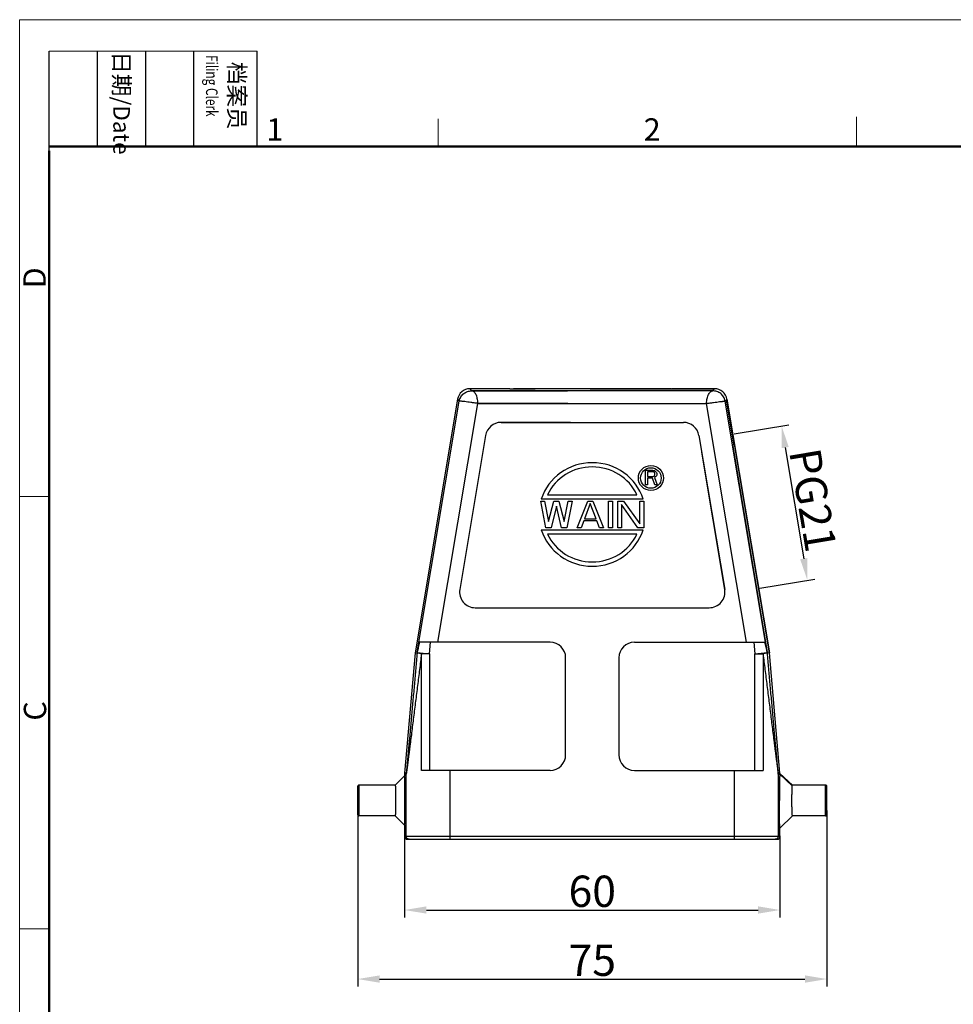
# Model space of a CAD drawing. Units: millimetres. Extents: x 1097 to 1498, y 495 to 778.
# Drawn here: x 1097 to 1246, y 621 to 778 of the extents above; entities that cross this region are included whole.
import ezdxf

# ---------------------------------------------------------------- set-up
doc = ezdxf.new("R2010")
doc.units = ezdxf.units.MM
doc.header["$LTSCALE"] = 65.395
doc.header["$PDMODE"] = 3
doc.header["$PDSIZE"] = 8
doc.layers.get('0').update_dxf_attribs({"linetype": 'CONTINUOUS', "lineweight": 30})
doc.layers.get('Defpoints').update_dxf_attribs({"linetype": 'CONTINUOUS'})
doc.layers.add('Dim', color=3, linetype='CONTINUOUS', lineweight=15)
doc.layers.add('图框', color=7, linetype='CONTINUOUS', lineweight=20)
doc.styles.add('Romans字体', font='romans.shx', dxfattribs={"width": 0.75})
doc.styles.get("Standard").update_dxf_attribs({"font": 'SIMFANG.TTF', "width": 0.75})
doc.dimstyles.new('01', dxfattribs={"dimtxt": 4, "dimasz": 3.5, "dimexe": 1.2, "dimexo": 0.2, "dimgap": 0.5, "dimtad": 1, "dimdsep": 46, "dimtxsty": 'Romans字体', "dimcen": 0, "dimclrd": 1, "dimclre": 6, "dimclrt": 4, "dimazin": 2, "dimtfac": 1, "dimtofl": 0, "dimtmove": 0, "dimatfit": 3, "dimfxl": 1, "dimtolj": 1, "dimtzin": 0, "dimarcsym": 0})

# ---------------------------------------------------------------- blocks, each defined once
blk = doc.blocks.new('A4图框-NEW')
at = {"layer": '图框', "color": 1, "lineweight": 18}
for q in [(833.41, 480.53), (1130.41, 690.53)]:
    blk.add_line((833.41, 690.53), q, dxfattribs=at)
at = {"layer": '图框', "lineweight": -3}
for p, q in [((836.91, 675.02), (836.91, 686.79)), ((842.62, 675.53), (842.62, 686.79)), ((848.33, 675.53), (848.33, 686.79)), ((854.05, 675.53), (854.05, 686.79)), ((861.54, 675.53), (861.54, 686.79)), ((836.91, 675.02), (836.91, 684.5)), ((842.62, 675.53), (842.62, 685.02)), ((848.33, 675.53), (848.33, 685.02)), ((854.05, 675.53), (854.05, 685.02))]:
    blk.add_line(p, q, dxfattribs=at)
at = {"layer": '图框', "lineweight": 18}
blk.add_line((836.91, 686.79), (861.54, 686.79), dxfattribs=at)
at = {"layer": '图框', "color": 6}
for p, q in [((882.95, 678.8), (882.95, 675.53)), ((932.48, 679.03), (932.48, 675.53)), ((836.91, 634.07), (833.41, 634.07)), ((836.91, 582.89), (833.41, 582.89))]:
    blk.add_line(p, q, dxfattribs=at)
at = {"layer": '图框', "lineweight": 50}
for p, q in [((836.91, 675.53), (1126.93, 675.53)), ((836.91, 484.02), (836.91, 675.02))]:
    blk.add_line(p, q, dxfattribs=at)
at = {"layer": '图框', "char_height": 1.959, "width": 11.2554, "attachment_point": 4, "rotation": 270}
for s, insert in [('{\\W0.524929; }日期{\\Fromans|c134;/Date}', (845.48, 686.79)), ('{\\W2.08073; }档案员{\\H0.7x;\\P\\Fromans|c134;\\W1.0325; \\W0.75;Filing Clerk\\fFangSong_GB2312|b0|i0|c134|p49; }', (857.79, 686.79))]:
    blk.add_mtext(s, dxfattribs=dict(at, insert=insert))
at = {"layer": '图框', "color": 6, "char_height": 2.65, "width": 2.5579, "attachment_point": 1, "style": 'Romans字体'}
for s, insert in [('1', (862.63, 678.86)), ('2', (907.3, 678.86))]:
    blk.add_mtext(s, dxfattribs=dict(at, insert=insert))
at = {"layer": '图框', "color": 6, "char_height": 2.65, "width": 2.5579, "attachment_point": 1, "rotation": 90, "style": 'Romans字体'}
for s, insert in [('D', (833.85, 658.73)), ('C', (833.9, 607.55))]:
    blk.add_mtext(s, dxfattribs=dict(at, insert=insert))
blk = doc.blocks.new('*D21')
at = {"layer": 'Defpoints', "color": 0, "linetype": 'ByBlock'}
for p in [(1158.18, 648.34), (1218.18, 648.23), (1218.18, 636.19)]:
    blk.add_point(p, dxfattribs=at)
at = {"layer": 'Dim', "color": 6, "linetype": 'ByBlock', "lineweight": -2}
for p, q in [((1158.18, 648.14), (1158.18, 634.99)), ((1218.18, 648.03), (1218.18, 634.99))]:
    blk.add_line(p, q, dxfattribs=at)
at = {"layer": 'Dim', "color": 1, "linetype": 'ByBlock', "lineweight": -2}
blk.add_line((1161.68, 636.19), (1214.68, 636.19), dxfattribs=at)
at = {"layer": 'Dim', "color": 1, "linetype": 'ByBlock'}
for points in [[(1161.68, 636.78), (1161.68, 635.61), (1158.18, 636.19)], [(1214.68, 636.78), (1214.68, 635.61), (1218.18, 636.19)]]:
    blk.add_solid(points, dxfattribs=at)
at = {"layer": 'Dim', "color": 4, "linetype": 'ByBlock', "insert": (1188.18, 639.19), "char_height": 5, "attachment_point": 5, "style": 'Romans字体'}
blk.add_mtext('\\A1;60', dxfattribs=at)
blk = doc.blocks.new('*D22')
at = {"layer": 'Defpoints', "color": 0, "linetype": 'ByBlock'}
for p in [(1210.64, 712.24), (1222.57, 688.89), (1214.77, 687.59)]:
    blk.add_point(p, dxfattribs=at)
at = {"layer": 'Dim', "color": 6, "linetype": 'ByBlock', "lineweight": -2}
for p, q in [((1210.84, 712.28), (1219.62, 713.75)), ((1214.96, 687.62), (1223.75, 689.09))]:
    blk.add_line(p, q, dxfattribs=at)
at = {"layer": 'Dim', "color": 1, "linetype": 'ByBlock', "lineweight": -2}
blk.add_line((1219.02, 710.1), (1221.99, 692.34), dxfattribs=at)
at = {"layer": 'Dim', "color": 1, "linetype": 'ByBlock'}
for points in [[(1219.59, 710.19), (1218.44, 710), (1218.44, 713.55)], [(1222.57, 692.44), (1221.41, 692.25), (1222.57, 688.89)]]:
    blk.add_solid(points, dxfattribs=at)
at = {"layer": 'Dim', "color": 4, "linetype": 'ByBlock', "insert": (1223.46, 701.72), "char_height": 5, "attachment_point": 5, "rotation": 279.5, "style": 'Romans字体'}
blk.add_mtext('\\A1;PG21', dxfattribs=at)
blk = doc.blocks.new('*D25')
at = {"layer": 'Defpoints', "color": 0, "linetype": 'ByBlock'}
for p in [(1150.68, 651.93), (1225.68, 652.27), (1225.68, 625.16)]:
    blk.add_point(p, dxfattribs=at)
at = {"layer": 'Dim', "color": 6, "linetype": 'ByBlock', "lineweight": -2}
for p, q in [((1150.68, 651.73), (1150.68, 623.96)), ((1225.68, 652.07), (1225.68, 623.96))]:
    blk.add_line(p, q, dxfattribs=at)
at = {"layer": 'Dim', "color": 1, "linetype": 'ByBlock', "lineweight": -2}
blk.add_line((1154.18, 625.16), (1222.18, 625.16), dxfattribs=at)
at = {"layer": 'Dim', "color": 1, "linetype": 'ByBlock'}
for points in [[(1154.18, 625.74), (1154.18, 624.57), (1150.68, 625.16)], [(1222.18, 625.74), (1222.18, 624.57), (1225.68, 625.16)]]:
    blk.add_solid(points, dxfattribs=at)
at = {"layer": 'Dim', "color": 4, "linetype": 'ByBlock', "insert": (1188.18, 628.16), "char_height": 5, "attachment_point": 5, "style": 'Romans字体'}
blk.add_mtext('\\A1;75', dxfattribs=at)

msp = doc.modelspace()

# ---------------------------------------------------------------- linework, layer by layer
for p, q in [((1168.907, 719.158), (1168.619, 719.499)), ((1174.993, 719.499), (1168.619, 719.499)), ((1168.907, 719.158), (1184.225, 719.158)), ((1207.444, 719.158), (1168.907, 719.158)), ((1184.233, 719.499), (1183.148, 719.499)), ((1188.531, 719.499), (1183.681, 719.499)), ((1187.821, 719.499), (1192.67, 719.499)), ((1192.119, 719.499), (1193.204, 719.499)), ((1207.733, 719.499), (1200.826, 719.499)), ((1201.359, 719.499), (1207.733, 719.499)), ((1207.444, 719.158), (1207.733, 719.499)), ((1166.647, 717.829), (1159.865, 677.304)), ((1166.647, 717.829), (1166.921, 717.505)), ((1209.705, 717.829), (1209.431, 717.505)), ((1209.705, 717.829), (1209.575, 717.675)), ((1209.575, 717.675), (1210.809, 710.298)), ((1209.575, 717.675), (1210.809, 710.298)), ((1210.961, 710.328), (1209.705, 717.829)), ((1209.705, 717.829), (1216.487, 677.304)), ((1160.211, 677.412), (1166.921, 717.505)), ((1163.518, 678.999), (1169.904, 717.158)), ((1166.923, 717.516), (1166.921, 717.505)), ((1184.25, 717.158), (1169.904, 717.158)), ((1169.904, 717.158), (1206.448, 717.158)), ((1212.834, 678.999), (1206.448, 717.158)), ((1209.429, 717.516), (1209.431, 717.505)), ((1216.14, 677.412), (1209.431, 717.505)), ((1184.709, 714.123), (1173.593, 714.123)), ((1173.593, 714.123), (1202.759, 714.123)), ((1171.127, 712.036), (1167.006, 687.411)), ((1205.225, 712.036), (1209.345, 687.411)), ((1210.643, 710.266), (1216.14, 677.412)), ((1216.487, 677.304), (1210.961, 710.328)), ((1209.345, 687.411), (1205.673, 709.358)), ((1196.69, 704.154), (1196.69, 706.494)), ((1196.69, 706.494), (1197.86, 706.494)), ((1196.983, 706.246), (1196.983, 705.499)), ((1197.909, 706.246), (1196.983, 706.246)), ((1196.983, 705.499), (1197.909, 705.499)), ((1196.983, 705.2), (1196.983, 704.154)), ((1197.812, 705.2), (1196.983, 705.2)), ((1198.202, 704.154), (1197.812, 705.2)), ((1197.86, 706.494), (1198.104, 706.445)), ((1198.055, 706.196), (1197.909, 706.246)), ((1197.909, 705.499), (1198.055, 705.548)), ((1198.153, 706.096), (1198.055, 706.196)), ((1198.055, 705.548), (1198.153, 705.648)), ((1198.104, 706.445), (1198.299, 706.295)), ((1198.299, 705.399), (1198.104, 705.3)), ((1198.104, 705.3), (1198.543, 704.154)), ((1198.202, 705.947), (1198.153, 706.096)), ((1198.153, 705.648), (1198.202, 705.797)), ((1198.202, 705.797), (1198.202, 705.947)), ((1198.299, 706.295), (1198.445, 706.096)), ((1198.445, 705.598), (1198.299, 705.399)), ((1198.445, 706.096), (1198.494, 705.947)), ((1198.494, 705.748), (1198.445, 705.598)), ((1198.494, 705.947), (1198.494, 705.748)), ((1196.983, 704.154), (1196.69, 704.154)), ((1198.543, 704.154), (1198.202, 704.154)), ((1196.323, 701.864), (1180.029, 701.864)), ((1181.025, 702.544), (1195.327, 702.544)), ((1180.773, 697.284), (1179.938, 701.544)), ((1179.938, 701.544), (1180.564, 701.544)), ((1180.564, 701.544), (1181.19, 698.281)), ((1181.19, 698.281), (1182.024, 701.544)), ((1182.441, 700.729), (1181.607, 697.284)), ((1182.024, 701.544), (1182.858, 701.544)), ((1183.275, 697.284), (1182.441, 700.729)), ((1182.858, 701.544), (1183.692, 698.281)), ((1183.692, 698.281), (1184.318, 701.544)), ((1184.944, 701.544), (1184.109, 697.284)), ((1184.318, 701.544), (1184.944, 701.544)), ((1185.778, 697.284), (1187.446, 701.544)), ((1187.863, 701.182), (1186.925, 698.735)), ((1187.446, 701.544), (1188.28, 701.544)), ((1188.802, 698.735), (1187.863, 701.182)), ((1188.28, 701.544), (1189.949, 697.284)), ((1190.783, 697.284), (1190.783, 701.544)), ((1190.783, 701.544), (1191.408, 701.544)), ((1191.408, 701.544), (1191.408, 697.284)), ((1192.243, 697.284), (1192.243, 701.544)), ((1192.243, 701.544), (1193.181, 701.544)), ((1192.868, 701.001), (1192.868, 697.284)), ((1195.475, 697.284), (1192.868, 701.001)), ((1193.181, 701.544), (1195.788, 697.919)), ((1195.788, 697.919), (1195.788, 701.544)), ((1195.788, 701.544), (1196.413, 701.544)), ((1196.413, 701.544), (1196.413, 697.284)), ((1186.925, 698.735), (1188.802, 698.735)), ((1181.607, 697.284), (1180.773, 697.284)), ((1184.109, 697.284), (1183.275, 697.284)), ((1186.403, 697.284), (1185.778, 697.284)), ((1186.82, 698.372), (1186.403, 697.284)), ((1188.906, 698.372), (1186.82, 698.372)), ((1189.323, 697.284), (1188.906, 698.372)), ((1189.949, 697.284), (1189.323, 697.284)), ((1191.408, 697.284), (1190.783, 697.284)), ((1192.868, 697.284), (1192.243, 697.284)), ((1196.413, 697.284), (1195.475, 697.284)), ((1180.029, 696.964), (1196.323, 696.964)), ((1195.327, 696.284), (1181.025, 696.284)), ((1169.472, 684.499), (1206.88, 684.499)), ((1181.426, 678.999), (1160.571, 678.999)), ((1162.18, 677.155), (1162.342, 678.999)), ((1194.926, 678.999), (1215.781, 678.999)), ((1214.01, 678.999), (1214.171, 677.155)), ((1159.865, 677.304), (1158.184, 658.086)), ((1159.865, 677.304), (1160.183, 677.263)), ((1160.196, 677.329), (1162.18, 677.155)), ((1160.881, 658.499), (1160.881, 677.155)), ((1162.18, 677.155), (1160.881, 677.155)), ((1162.18, 677.155), (1162.18, 658.499)), ((1214.171, 677.155), (1216.156, 677.329)), ((1214.171, 677.155), (1215.471, 677.155)), ((1214.171, 658.499), (1214.171, 677.155)), ((1215.471, 677.155), (1215.471, 658.499)), ((1216.487, 677.304), (1216.169, 677.263)), ((1218.168, 658.086), (1216.487, 677.304)), ((1183.926, 660.999), (1183.926, 676.499)), ((1192.426, 676.499), (1192.426, 660.999)), ((1158.176, 657.911), (1158.176, 657.649)), ((1158.431, 657.9), (1158.176, 657.911)), ((1158.439, 658.075), (1158.184, 658.086)), ((1158.431, 647.999), (1158.431, 657.9)), ((1181.426, 658.499), (1160.881, 658.499)), ((1165.43, 658.499), (1165.43, 647.499)), ((1194.926, 658.499), (1215.471, 658.499)), ((1210.922, 647.499), (1210.922, 658.499)), ((1217.913, 658.075), (1218.168, 658.086)), ((1217.921, 657.9), (1218.151, 657.91)), ((1217.921, 657.9), (1217.921, 647.999)), ((1220.151, 656.017), (1218.151, 657.91)), ((1218.172, 658.03), (1220.169, 656.149)), ((1158.176, 657.649), (1156.676, 656.149)), ((1150.676, 655.948), (1150.676, 651.449)), ((1150.876, 656.149), (1150.876, 651.249)), ((1156.676, 656.149), (1150.876, 656.149)), ((1225.476, 656.149), (1220.169, 656.149)), ((1225.476, 651.249), (1225.476, 656.149)), ((1225.676, 651.449), (1225.676, 655.949)), ((1156.676, 651.249), (1150.876, 651.249)), ((1158.176, 649.749), (1156.676, 651.249)), ((1218.176, 649.249), (1220.176, 651.249)), ((1225.476, 651.249), (1220.176, 651.249)), ((1158.176, 649.749), (1158.176, 647.999)), ((1218.176, 647.999), (1218.176, 649.249)), ((1158.176, 647.999), (1218.176, 647.999)), ((1158.676, 647.499), (1217.676, 647.499))]:
    msp.add_line(p, q)
for radius in [2.005, 1.64]:
    msp.add_circle((1197.549, 705.234), radius)
for centre, radius, start, end in [((1168.619, 717.499), 2, 90.00197, 170.49803), ((1178.955, 1239.779), 520.295, 269.56368, 270.01276), ((1179.071, 206.078), 513.429, 89.61146, 90.38854), ((1185.123, -253.96), 973.463, 89.8412, 90.356202), ((1191.229, -253.96), 973.463, 89.643798, 90.1588), ((1196.721, 1263.574), 544.09, 269.5735, 270.00292), ((1197.281, 206.078), 513.429, 89.61146, 90.38854), ((1196.864, 1239.779), 520.295, 269.98724, 270.43632), ((1197.397, 1239.779), 520.295, 269.98724, 270.43632), ((1207.733, 717.499), 2, 9.50197, 89.99803), ((1207.733, 717.499), 2, 9.50197, 89.99803), ((1173.593, 711.623), 2.5, 90, 170.5), ((1202.759, 711.623), 2.5, 9.5, 90), ((1169.472, 686.999), 2.5, 170.5, 270), ((1206.88, 686.999), 2.5, 270, 9.5), ((1181.426, 676.499), 2.5, 0, 90), ((1194.926, 676.499), 2.5, 90, 180), ((1156.718, 677.978), 3.539, 349.25005, 349.42023), ((1219.634, 677.978), 3.538, 190.57977, 190.74994), ((1181.426, 660.999), 2.5, 270, 0), ((1194.926, 660.999), 2.5, 180, 270), ((1160.177, 657.911), 2.001, 175.00119, 179.99881), ((1160.432, 657.9), 2.001, 175.00195, 179.99805), ((1215.919, 657.9), 2.001, 0.00195, 4.99805), ((1216.176, 657.911), 2, 3.39914, 4.99944), ((1150.876, 655.949), 0.2, 90, 180.0015), ((1225.476, 655.949), 0.2, 359.99813, 90), ((1150.876, 651.449), 0.2, 179.9985, 270), ((1225.476, 651.449), 0.2, 270, 0.00187), ((1158.676, 647.999), 0.5, 180.00467, 270.00467), ((1158.931, 647.999), 0.5, 180.00309, 243.86575), ((1217.421, 647.999), 0.5, 292.51139, 359.99667), ((1217.676, 647.999), 0.5, 269.99533, 359.99533)]:
    msp.add_arc(centre, radius, start, end)
for centre, major_axis, ratio, start_param, end_param in [((1188.176, 699.414), (8.53, 0), 0.9695193, 0.3007656, 2.8408271), ((1188.176, 699.414), (7.85, 0), 0.966879, 0.4250702, 2.7165225), ((1188.176, 699.414), (8.53, 0), 0.9695193, -2.8408271, -0.3007656), ((1188.176, 699.414), (7.85, 0), 0.966879, -2.7165225, -0.4250702), ((1164.39, 702.409), (4.207, 25.145), 0.0013691, -3.0692141, -3.0324763), ((1211.962, 702.409), (-4.207, 25.145), 0.0013691, -3.250709, -3.2139712)]:
    msp.add_ellipse(centre, major_axis=major_axis, ratio=ratio, start_param=start_param, end_param=end_param)
for points, knots in [([(1166.923, 717.516), (1166.964, 717.755), (1167.136, 718.214), (1167.613, 718.753), (1168.228, 719.087), (1168.684, 719.16), (1168.907, 719.158)], [0, 0, 0, 0, 0.2608312, 0.5139325, 0.7589965, 1, 1, 1, 1]), ([(1169.893, 717.158), (1169.891, 717.424), (1169.849, 717.813), (1169.717, 718.29), (1169.593, 718.589), (1169.445, 718.83), (1169.279, 719.009), (1169.099, 719.125), (1168.969, 719.156), (1168.907, 719.158)], [0, 0, 0, 0, 0.3334331, 0.4843806, 0.6192113, 0.7365045, 0.836827, 0.9226622, 1, 1, 1, 1]), ([(1206.459, 717.158), (1206.461, 717.424), (1206.503, 717.813), (1206.635, 718.29), (1206.759, 718.589), (1206.907, 718.83), (1207.073, 719.009), (1207.252, 719.125), (1207.383, 719.156), (1207.444, 719.158)], [0, 0, 0, 0, 0.3334331, 0.4843806, 0.6192113, 0.7365045, 0.836827, 0.9226622, 1, 1, 1, 1]), ([(1209.429, 717.516), (1209.388, 717.755), (1209.216, 718.214), (1208.739, 718.753), (1208.124, 719.087), (1207.668, 719.16), (1207.444, 719.158)], [0, 0, 0, 0, 0.2608312, 0.5139325, 0.7589965, 1, 1, 1, 1]), ([(1169.893, 717.158), (1169.702, 717.183), (1169.328, 717.233), (1168.786, 717.308), (1168.285, 717.376), (1167.901, 717.425), (1167.629, 717.459), (1167.455, 717.479), (1167.305, 717.496), (1167.178, 717.51), (1167.077, 717.519), (1167.008, 717.523), (1166.967, 717.524), (1166.946, 717.523), (1166.932, 717.521), (1166.924, 717.518), (1166.923, 717.516)], [0, 0, 0, 0, 0.1924774, 0.3777946, 0.5487853, 0.6992541, 0.7649787, 0.8235411, 0.8743839, 0.9170282, 0.9511189, 0.9763399, 0.9855719, 0.992551, 0.9973087, 1, 1, 1, 1]), ([(1206.459, 717.158), (1206.65, 717.183), (1207.023, 717.233), (1207.566, 717.308), (1208.067, 717.376), (1208.451, 717.425), (1208.723, 717.459), (1208.897, 717.479), (1209.047, 717.496), (1209.174, 717.51), (1209.275, 717.519), (1209.344, 717.523), (1209.385, 717.524), (1209.406, 717.523), (1209.42, 717.521), (1209.428, 717.518), (1209.429, 717.516)], [0, 0, 0, 0, 0.1924774, 0.3777946, 0.5487853, 0.6992541, 0.7649787, 0.8235411, 0.8743839, 0.9170282, 0.9511189, 0.9763399, 0.9855719, 0.992551, 0.9973087, 1, 1, 1, 1]), ([(1160.571, 678.999), (1160.505, 678.726), (1160.408, 678.322), (1160.287, 677.793), (1160.234, 677.537), (1160.211, 677.412)], [0, 0, 0, 0, 0.517201, 0.7659566, 1, 1, 1, 1]), ([(1216.14, 677.412), (1216.118, 677.537), (1216.065, 677.793), (1215.944, 678.322), (1215.847, 678.726), (1215.781, 678.999)], [0, 0, 0, 0, 0.2340439, 0.4827968, 1, 1, 1, 1]), ([(1160.881, 677.155), (1160.775, 676.308), (1160.565, 674.615), (1160.301, 672.5), (1160.09, 670.811), (1159.931, 669.547), (1159.773, 668.285), (1159.615, 667.027), (1159.457, 665.772), (1159.299, 664.523), (1159.168, 663.486), (1159.063, 662.661), (1158.985, 662.047), (1158.907, 661.438), (1158.829, 660.834), (1158.765, 660.336), (1158.714, 659.942), (1158.676, 659.652), (1158.638, 659.367), (1158.602, 659.088), (1158.566, 658.818), (1158.536, 658.601), (1158.513, 658.435), (1158.497, 658.319), (1158.482, 658.211), (1158.468, 658.114), (1158.457, 658.041), (1158.449, 657.991), (1158.444, 657.96), (1158.44, 657.936), (1158.437, 657.917), (1158.433, 657.908), (1158.433, 657.9), (1158.431, 657.9)], [0, 0, 0, 0, 0.1319557, 0.263671, 0.3294105, 0.3950497, 0.4605659, 0.5259278, 0.5910911, 0.6559895, 0.7205182, 0.7525923, 0.7844966, 0.8161819, 0.8475745, 0.8785574, 0.8938378, 0.9089298, 0.9237797, 0.9383078, 0.9523911, 0.9658285, 0.9722043, 0.9782681, 0.9839282, 0.9890541, 0.9934684, 0.995338, 0.996938, 0.9982334, 0.9991917, 0.9997841, 1, 1, 1, 1]), ([(1160.183, 677.263), (1160.109, 676.438), (1159.962, 674.787), (1159.779, 672.725), (1159.632, 671.076), (1159.521, 669.841), (1159.411, 668.607), (1159.3, 667.374), (1159.189, 666.144), (1159.079, 664.916), (1158.986, 663.895), (1158.912, 663.08), (1158.857, 662.471), (1158.802, 661.864), (1158.746, 661.26), (1158.7, 660.759), (1158.663, 660.36), (1158.636, 660.064), (1158.608, 659.769), (1158.581, 659.478), (1158.554, 659.191), (1158.531, 658.956), (1158.513, 658.772), (1158.5, 658.638), (1158.488, 658.509), (1158.477, 658.405), (1158.469, 658.326), (1158.463, 658.271), (1158.458, 658.22), (1158.453, 658.174), (1158.448, 658.135), (1158.445, 658.108), (1158.442, 658.091), (1158.441, 658.082), (1158.44, 658.078), (1158.439, 658.075), (1158.439, 658.075)], [0, 0, 0, 0, 0.1290568, 0.2579949, 0.3224059, 0.3867677, 0.4510694, 0.5152959, 0.5794262, 0.6434286, 0.7072537, 0.7390754, 0.7708166, 0.8024542, 0.8339539, 0.8652615, 0.8808166, 0.8962835, 0.9116368, 0.9268383, 0.9418275, 0.9565008, 0.9636635, 0.97066, 0.9774279, 0.9838651, 0.9869095, 0.9897958, 0.99248, 0.9948986, 0.99697, 0.9985858, 0.9991863, 0.9996284, 0.9999009, 1, 1, 1, 1]), ([(1160.194, 677.318), (1160.193, 677.311), (1160.19, 677.298), (1160.187, 677.283), (1160.185, 677.273), (1160.184, 677.268), (1160.183, 677.265), (1160.183, 677.263), (1160.183, 677.263)], [0, 0, 0, 0, 0.3897199, 0.7062187, 0.8280488, 0.920214, 0.9787296, 1, 1, 1, 1]), ([(1160.881, 677.155), (1160.791, 677.169), (1160.631, 677.195), (1160.445, 677.232), (1160.329, 677.262), (1160.267, 677.281), (1160.224, 677.298), (1160.201, 677.312), (1160.194, 677.319)], [0, 0, 0, 0, 0.3840214, 0.684971, 0.8005842, 0.8917271, 0.9580119, 1, 1, 1, 1]), ([(1216.158, 677.319), (1216.151, 677.312), (1216.128, 677.298), (1216.085, 677.281), (1216.023, 677.262), (1215.906, 677.232), (1215.72, 677.195), (1215.561, 677.169), (1215.471, 677.155)], [0, 0, 0, 0, 0.0419818, 0.1082634, 0.1994042, 0.3150164, 0.6159822, 1, 1, 1, 1]), ([(1215.471, 677.155), (1215.577, 676.308), (1215.787, 674.615), (1216.051, 672.5), (1216.262, 670.811), (1216.42, 669.547), (1216.579, 668.285), (1216.737, 667.027), (1216.895, 665.772), (1217.052, 664.523), (1217.184, 663.486), (1217.289, 662.661), (1217.367, 662.047), (1217.445, 661.438), (1217.523, 660.834), (1217.587, 660.336), (1217.638, 659.942), (1217.676, 659.652), (1217.713, 659.367), (1217.75, 659.088), (1217.786, 658.818), (1217.816, 658.601), (1217.838, 658.435), (1217.855, 658.319), (1217.87, 658.211), (1217.884, 658.114), (1217.895, 658.041), (1217.903, 657.991), (1217.908, 657.96), (1217.912, 657.936), (1217.915, 657.917), (1217.919, 657.908), (1217.919, 657.9), (1217.921, 657.9)], [0, 0, 0, 0, 0.1319557, 0.2636709, 0.3294104, 0.3950496, 0.4605658, 0.5259277, 0.5910909, 0.6559893, 0.720518, 0.752592, 0.7844964, 0.8161817, 0.8475743, 0.8785571, 0.8938375, 0.9089295, 0.9237795, 0.9383076, 0.9523909, 0.9658282, 0.9722041, 0.9782679, 0.983928, 0.9890539, 0.9934683, 0.9953379, 0.9969379, 0.9982333, 0.9991916, 0.9997841, 1, 1, 1, 1]), ([(1216.169, 677.263), (1216.169, 677.263), (1216.169, 677.265), (1216.168, 677.268), (1216.167, 677.273), (1216.165, 677.283), (1216.162, 677.298), (1216.159, 677.311), (1216.158, 677.318)], [0, 0, 0, 0, 0.0212689, 0.0797821, 0.171948, 0.2937817, 0.6102825, 1, 1, 1, 1]), ([(1217.913, 658.075), (1217.912, 658.075), (1217.912, 658.078), (1217.911, 658.082), (1217.91, 658.091), (1217.907, 658.108), (1217.904, 658.135), (1217.899, 658.174), (1217.894, 658.22), (1217.889, 658.271), (1217.883, 658.326), (1217.875, 658.405), (1217.864, 658.509), (1217.852, 658.638), (1217.838, 658.772), (1217.821, 658.956), (1217.798, 659.191), (1217.771, 659.478), (1217.744, 659.769), (1217.716, 660.064), (1217.689, 660.36), (1217.652, 660.759), (1217.606, 661.26), (1217.55, 661.864), (1217.495, 662.471), (1217.439, 663.08), (1217.365, 663.895), (1217.273, 664.916), (1217.162, 666.144), (1217.052, 667.374), (1216.941, 668.607), (1216.831, 669.841), (1216.72, 671.076), (1216.573, 672.725), (1216.389, 674.787), (1216.243, 676.438), (1216.169, 677.263)], [0, 0, 0, 0, 0.0000991, 0.0003716, 0.0008137, 0.0014142, 0.0030301, 0.0051015, 0.0075201, 0.0102044, 0.0130906, 0.0161351, 0.0225724, 0.0293402, 0.0363368, 0.0434995, 0.0581727, 0.073162, 0.0883635, 0.1037167, 0.1191837, 0.1347387, 0.1660463, 0.197546, 0.2291836, 0.2609248, 0.2927465, 0.3565716, 0.420574, 0.4847042, 0.5489307, 0.6132324, 0.6775942, 0.7420051, 0.8709432, 1, 1, 1, 1]), ([(1218.151, 657.91), (1218.141, 657.697), (1218.126, 657.156), (1218.111, 656.205), (1218.101, 655.014), (1218.099, 654.151), (1218.099, 653.698)], [0, 0, 0, 0, 0.1521175, 0.385271, 0.6771926, 1, 1, 1, 1]), ([(1218.158, 657.974), (1218.158, 657.97), (1218.155, 657.948), (1218.153, 657.927), (1218.151, 657.91)], [0, 0, 0, 0, 0.213321, 1, 1, 1, 1]), ([(1218.172, 658.03), (1218.171, 658.03), (1218.167, 658.024), (1218.162, 658.006), (1218.16, 657.988), (1218.158, 657.974)], [0, 0, 0, 0, 0.0989303, 0.2921378, 1, 1, 1, 1]), ([(1158.244, 653.699), (1158.244, 653.955), (1158.244, 654.457), (1158.24, 655.185), (1158.235, 655.762), (1158.229, 656.188), (1158.225, 656.474), (1158.22, 656.733), (1158.214, 656.964), (1158.209, 657.163), (1158.203, 657.329), (1158.198, 657.446), (1158.193, 657.522), (1158.19, 657.565), (1158.186, 657.599), (1158.183, 657.625), (1158.18, 657.639), (1158.178, 657.648), (1158.176, 657.649)], [0, 0, 0, 0, 0.194161, 0.3809634, 0.5532019, 0.6318149, 0.704386, 0.7702402, 0.8287347, 0.87933, 0.9215316, 0.9549456, 0.9682597, 0.9792622, 0.9879318, 0.9942616, 0.9982568, 1, 1, 1, 1]), ([(1156.676, 656.149), (1156.677, 656.149), (1156.68, 656.144), (1156.683, 656.135), (1156.686, 656.12), (1156.691, 656.089), (1156.697, 656.036), (1156.703, 655.955), (1156.709, 655.853), (1156.714, 655.729), (1156.72, 655.587), (1156.727, 655.361), (1156.734, 655.043), (1156.74, 654.624), (1156.744, 654.171), (1156.745, 653.858), (1156.745, 653.699)], [0, 0, 0, 0, 0.0018292, 0.0056971, 0.0118549, 0.0203401, 0.0442931, 0.077408, 0.1193552, 0.1697714, 0.2281689, 0.2939798, 0.4453064, 0.6178862, 0.8052762, 1, 1, 1, 1]), ([(1220.099, 653.699), (1220.098, 653.948), (1220.101, 654.424), (1220.11, 655.079), (1220.126, 655.602), (1220.14, 655.9), (1220.151, 656.017)], [0, 0, 0, 0, 0.322769, 0.6146113, 0.8477511, 1, 1, 1, 1]), ([(1220.151, 656.017), (1220.153, 656.037), (1220.155, 656.069), (1220.159, 656.112), (1220.162, 656.133), (1220.166, 656.149), (1220.169, 656.149)], [0, 0, 0, 0, 0.4291602, 0.7379972, 0.9258257, 1, 1, 1, 1]), ([(1156.745, 653.699), (1156.745, 653.539), (1156.744, 653.227), (1156.74, 652.773), (1156.734, 652.355), (1156.727, 652.036), (1156.72, 651.811), (1156.715, 651.668), (1156.709, 651.545), (1156.703, 651.442), (1156.697, 651.362), (1156.691, 651.308), (1156.686, 651.277), (1156.683, 651.262), (1156.68, 651.253), (1156.677, 651.249), (1156.676, 651.249)], [0, 0, 0, 0, 0.1947402, 0.3821445, 0.5547345, 0.7060656, 0.7718762, 0.8302715, 0.8806838, 0.9226251, 0.9557319, 0.9796742, 0.9881534, 0.9943051, 0.9981681, 1, 1, 1, 1]), ([(1158.176, 649.749), (1158.178, 649.75), (1158.18, 649.759), (1158.183, 649.773), (1158.186, 649.798), (1158.19, 649.832), (1158.193, 649.876), (1158.198, 649.951), (1158.203, 650.069), (1158.209, 650.235), (1158.214, 650.434), (1158.22, 650.664), (1158.225, 650.924), (1158.229, 651.21), (1158.235, 651.636), (1158.24, 652.212), (1158.244, 652.941), (1158.244, 653.443), (1158.244, 653.699)], [0, 0, 0, 0, 0.0017427, 0.0057379, 0.012068, 0.0207381, 0.0317412, 0.0450556, 0.0784699, 0.120672, 0.1712677, 0.2297629, 0.2956175, 0.368189, 0.4468022, 0.6190407, 0.805842, 1, 1, 1, 1]), ([(1218.176, 649.249), (1218.174, 649.25), (1218.171, 649.26), (1218.167, 649.276), (1218.164, 649.305), (1218.16, 649.344), (1218.157, 649.393), (1218.152, 649.478), (1218.146, 649.61), (1218.139, 649.798), (1218.133, 650.022), (1218.127, 650.282), (1218.121, 650.574), (1218.116, 650.896), (1218.11, 651.375), (1218.104, 652.024), (1218.1, 652.845), (1218.099, 653.41), (1218.099, 653.698)], [0, 0, 0, 0, 0.0017836, 0.0058288, 0.0122101, 0.0209283, 0.0319724, 0.045319, 0.0787805, 0.1210231, 0.1716516, 0.2301567, 0.295991, 0.368534, 0.4471294, 0.6192892, 0.805948, 1, 1, 1, 1]), ([(1220.176, 651.249), (1220.175, 651.249), (1220.171, 651.253), (1220.166, 651.268), (1220.159, 651.304), (1220.153, 651.361), (1220.146, 651.442), (1220.139, 651.545), (1220.133, 651.668), (1220.126, 651.811), (1220.119, 652.036), (1220.111, 652.355), (1220.104, 652.773), (1220.099, 653.227), (1220.099, 653.539), (1220.099, 653.699)], [0, 0, 0, 0, 0.0019509, 0.0058755, 0.0205633, 0.0445364, 0.0776551, 0.1195964, 0.1700005, 0.2283815, 0.2941727, 0.445454, 0.6179851, 0.8053254, 1, 1, 1, 1])]:
    msp.add_open_spline(points, degree=3, knots=knots)
for points in [[(1169.893, 717.158), (1169.894, 717.16), (1169.9, 717.157), (1169.902, 717.159)], [(1206.459, 717.158), (1206.457, 717.16), (1206.452, 717.157), (1206.45, 717.159)], [(1158.931, 647.499), (1158.856, 647.499), (1158.779, 647.517), (1158.711, 647.55)], [(1217.612, 647.537), (1217.552, 647.512), (1217.486, 647.499), (1217.421, 647.499)]]:
    msp.add_open_spline(points, degree=3)

# ---------------------------------------------------------------- block references
at = {"layer": 'Dim', "xscale": 1.349999999999994, "yscale": 1.350000000000001, "zscale": 1.35}
msp.add_blockref('A4图框-NEW', (-28.453, -153.74), dxfattribs=at)

# ---------------------------------------------------------------- dimensions: what is measured, and where the dimension line sits
at = {"layer": 'Dim', "color": 40, "linetype": 'ByBlock'}
dim = msp.add_aligned_dim(p1=(1210.64, 712.244), p2=(1214.766, 687.587), distance=7.91, text='PG21', dimstyle='01', override={"dimtxt": 5}, dxfattribs=at)
dim.commit()
dim.dimension.update_dxf_attribs({"geometry": '*D22', "text_midpoint": (1223.463, 701.716)})
dim = msp.add_linear_dim(base=(1225.676, 625.157), p1=(1150.676, 651.929), p2=(1225.676, 652.271), text='75', dimstyle='01', override={"dimtxt": 5}, dxfattribs=at)
dim.commit()
dim.dimension.update_dxf_attribs({"geometry": '*D25', "text_midpoint": (1188.176, 628.157)})
dim = msp.add_linear_dim(base=(1218.176, 636.193), p1=(1158.176, 648.335), p2=(1218.176, 648.226), dimstyle='01', override={"dimtxt": 5}, dxfattribs=at)
dim.commit()
dim.dimension.update_dxf_attribs({"geometry": '*D21', "text_midpoint": (1188.176, 639.193)})

doc.saveas('drawing.dxf')
